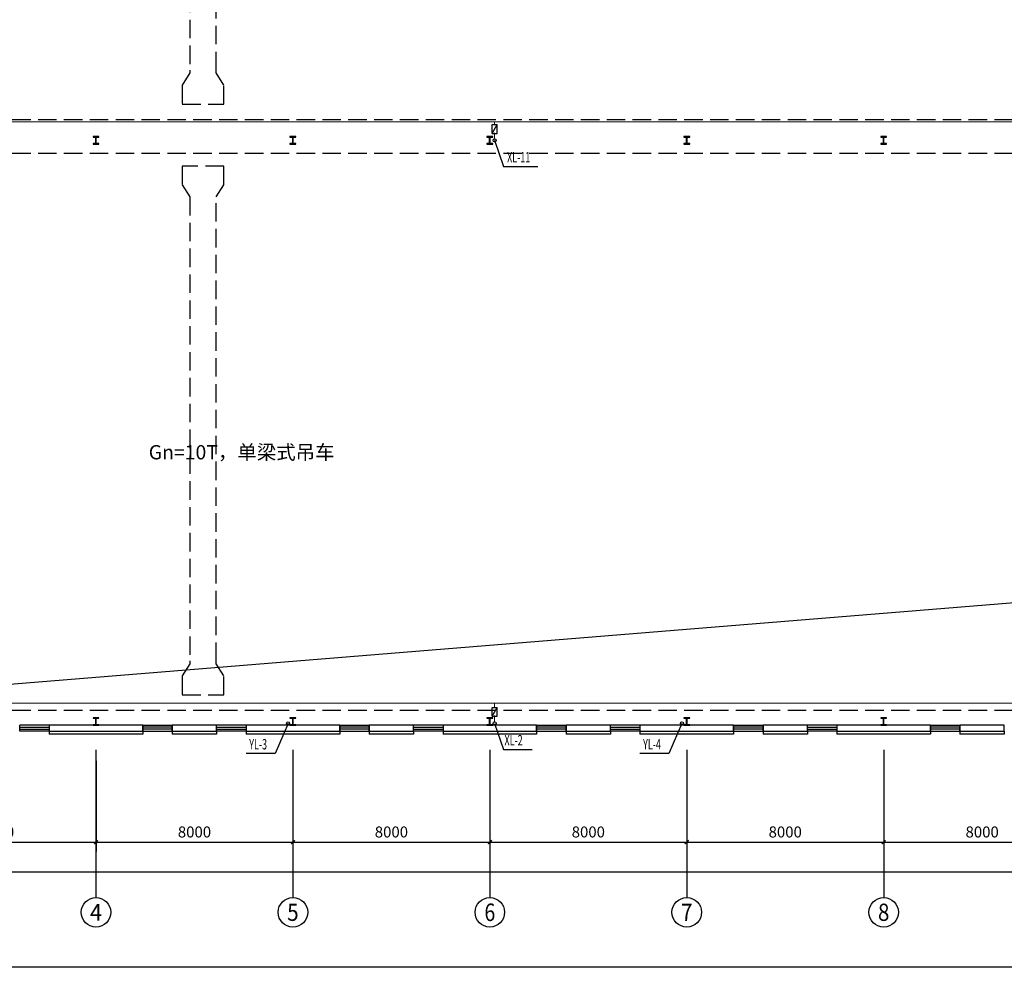
# Model space of a CAD drawing. Extents: x 1889283 to 4155682, y 475993 to 1495024.
# Drawn here: x 2095174 to 2135174, y 628906 to 667401 of the extents above; entities that cross this region are included whole.
import ezdxf
from ezdxf.enums import TextEntityAlignment as Align

# ---------------------------------------------------------------- set-up
doc = ezdxf.new("R2010")
doc.units = 0
doc.header["$LTSCALE"] = 1000
doc.header["$MEASUREMENT"] = 0
doc.linetypes.add('DASH', pattern=[0.35, 0.25, -0.1])
for name, color, linetype in [('1000', 2, 'Continuous'), ('AXIS', 3, 'Continuous'), ('AXIS_TEXT', 7, 'Continuous'), ('DIM_消防', 3, 'Continuous'), ('DIM_雨水', 3, 'Continuous'), ('LATRINE', 6, 'Continuous'), ('PIPE-消防', 1, 'Continuous'), ('PUB_TEXT', 7, 'Continuous'), ('VALVE_消防', 7, 'Continuous'), ('VPIPE-消防', 1, 'Continuous'), ('VPIPE-雨水', 4, 'Continuous'), ('window', 50, 'Continuous'), ('图层1', 7, 'Continuous'), ('辅助', 8, 'Continuous')]:
    doc.layers.add(name, color=color, linetype=linetype)
doc.styles.add('_TCH_AXIS', font='COMPLEX', dxfattribs={"bigfont": 'GBCBIG'})
doc.styles.add('_TCH_DIM_T3', font='SIMPLEX', dxfattribs={"width": 0.705882, "bigfont": 'GBCBIG'})
doc.styles.add('_TWT_SERIAL', font='COMPLEX', dxfattribs={"width": 0.8, "height": 3.5, "bigfont": 'HZTXT'})
doc.styles.add('COMPLEX', font='COMPLEX')
doc.styles.get("Standard").update_dxf_attribs({"font": 'gbenor.shx', "bigfont": 'gbcbig.shx'})
doc.dimstyles.new('_TCH_ARCH&&150', dxfattribs={"dimtxt": 446.25, "dimasz": 150, "dimexe": 375, "dimexo": 450, "dimgap": 189.375, "dimtad": 1, "dimdec": 0, "dimzin": 0, "dimdsep": 46, "dimtxsty": '_TCH_DIM_T3', "dimblk": 'ARCHTICK', "dimcen": 0.09, "dimclrt": 7, "dimazin": 2, "dimtfac": 1, "dimtdec": 0, "dimtix": 1, "dimtmove": 2, "dimatfit": 3, "dimfxl": 1, "dimtolj": 1, "dimtzin": 0, "dimarcsym": 0})

# ---------------------------------------------------------------- blocks, each defined once
blk = doc.blocks.new('_ArchTick')
at = {"color": 0, "linetype": 'ByBlock', "const_width": 0.4}
blk.add_lwpolyline([(-0.5, -0.5), (0.5, 0.5)], dxfattribs=at)
blk = doc.blocks.new('*D186')
at = {"layer": 'AXIS', "color": 0, "lineweight": -2, "transparency": 16777216}
for p, q in [((2074274, 637291), (2074274, 632416)), ((2340274, 637291), (2340274, 632416)), ((2074274, 632791), (2205658, 632791)), ((2340274, 632791), (2207747, 632791))]:
    blk.add_line(p, q, dxfattribs=at)
at = {"layer": 'Defpoints', "color": 0, "transparency": 16777216}
for p in [(2074274, 637741), (2340274, 637741), (2340274, 632791)]:
    blk.add_point(p, dxfattribs=at)
at = {"layer": 'AXIS', "color": 0, "lineweight": -2, "transparency": 16777216, "xscale": 150, "yscale": 150, "zscale": 150, "rotation": 180}
blk.add_blockref('_ArchTick', (2074274, 632791), dxfattribs=at)
at = {"layer": 'AXIS', "color": 0, "lineweight": -2, "transparency": 16777216, "xscale": 150, "yscale": 150, "zscale": 150}
blk.add_blockref('_ArchTick', (2340274, 632791), dxfattribs=at)
at = {"layer": 'AXIS', "color": 7, "transparency": 16777216, "insert": (2206703, 632405), "char_height": 446.2, "attachment_point": 5, "style": '_TCH_DIM_T3'}
blk.add_mtext('\\A1;266000', dxfattribs=at)
blk = doc.blocks.new('*D190')
at = {"layer": 'AXIS', "color": 0, "lineweight": -2, "transparency": 16777216}
for p, q in [((2090274, 637291), (2090274, 633616)), ((2098274, 637291), (2098274, 633616)), ((2090274, 633991), (2098274, 633991))]:
    blk.add_line(p, q, dxfattribs=at)
at = {"layer": 'Defpoints', "color": 0, "transparency": 16777216}
for p in [(2090274, 637741), (2098274, 637741), (2098274, 633991)]:
    blk.add_point(p, dxfattribs=at)
at = {"layer": 'AXIS', "color": 0, "lineweight": -2, "transparency": 16777216, "xscale": 150, "yscale": 150, "zscale": 150, "rotation": 180}
blk.add_blockref('_ArchTick', (2090274, 633991), dxfattribs=at)
at = {"layer": 'AXIS', "color": 0, "lineweight": -2, "transparency": 16777216, "xscale": 150, "yscale": 150, "zscale": 150}
blk.add_blockref('_ArchTick', (2098274, 633991), dxfattribs=at)
at = {"layer": 'AXIS', "color": 7, "transparency": 16777216, "insert": (2094274, 634404), "char_height": 446.2, "attachment_point": 5, "style": '_TCH_DIM_T3'}
blk.add_mtext('\\A1;8000', dxfattribs=at)
blk = doc.blocks.new('*D191')
at = {"layer": 'AXIS', "color": 0, "lineweight": -2, "transparency": 16777216}
for p, q in [((2098274, 637291), (2098274, 633616)), ((2106274, 637291), (2106274, 633616)), ((2098274, 633991), (2106274, 633991))]:
    blk.add_line(p, q, dxfattribs=at)
at = {"layer": 'Defpoints', "color": 0, "transparency": 16777216}
for p in [(2098274, 637741), (2106274, 637741), (2106274, 633991)]:
    blk.add_point(p, dxfattribs=at)
at = {"layer": 'AXIS', "color": 0, "lineweight": -2, "transparency": 16777216, "xscale": 150, "yscale": 150, "zscale": 150, "rotation": 180}
blk.add_blockref('_ArchTick', (2098274, 633991), dxfattribs=at)
at = {"layer": 'AXIS', "color": 0, "lineweight": -2, "transparency": 16777216, "xscale": 150, "yscale": 150, "zscale": 150}
blk.add_blockref('_ArchTick', (2106274, 633991), dxfattribs=at)
at = {"layer": 'AXIS', "color": 7, "transparency": 16777216, "insert": (2102274, 634404), "char_height": 446.2, "attachment_point": 5, "style": '_TCH_DIM_T3'}
blk.add_mtext('\\A1;8000', dxfattribs=at)
blk = doc.blocks.new('*D192')
at = {"layer": 'AXIS', "color": 0, "lineweight": -2, "transparency": 16777216}
for p, q in [((2106274, 637291), (2106274, 633616)), ((2114274, 637291), (2114274, 633616)), ((2106274, 633991), (2114274, 633991))]:
    blk.add_line(p, q, dxfattribs=at)
at = {"layer": 'Defpoints', "color": 0, "transparency": 16777216}
for p in [(2106274, 637741), (2114274, 637741), (2114274, 633991)]:
    blk.add_point(p, dxfattribs=at)
at = {"layer": 'AXIS', "color": 0, "lineweight": -2, "transparency": 16777216, "xscale": 150, "yscale": 150, "zscale": 150, "rotation": 180}
blk.add_blockref('_ArchTick', (2106274, 633991), dxfattribs=at)
at = {"layer": 'AXIS', "color": 0, "lineweight": -2, "transparency": 16777216, "xscale": 150, "yscale": 150, "zscale": 150}
blk.add_blockref('_ArchTick', (2114274, 633991), dxfattribs=at)
at = {"layer": 'AXIS', "color": 7, "transparency": 16777216, "insert": (2110274, 634404), "char_height": 446.2, "attachment_point": 5, "style": '_TCH_DIM_T3'}
blk.add_mtext('\\A1;8000', dxfattribs=at)
blk = doc.blocks.new('*D193')
at = {"layer": 'AXIS', "color": 0, "lineweight": -2, "transparency": 16777216}
for p, q in [((2114274, 637291), (2114274, 633616)), ((2122274, 637291), (2122274, 633616)), ((2114274, 633991), (2122274, 633991))]:
    blk.add_line(p, q, dxfattribs=at)
at = {"layer": 'Defpoints', "color": 0, "transparency": 16777216}
for p in [(2114274, 637741), (2122274, 637741), (2122274, 633991)]:
    blk.add_point(p, dxfattribs=at)
at = {"layer": 'AXIS', "color": 0, "lineweight": -2, "transparency": 16777216, "xscale": 150, "yscale": 150, "zscale": 150, "rotation": 180}
blk.add_blockref('_ArchTick', (2114274, 633991), dxfattribs=at)
at = {"layer": 'AXIS', "color": 0, "lineweight": -2, "transparency": 16777216, "xscale": 150, "yscale": 150, "zscale": 150}
blk.add_blockref('_ArchTick', (2122274, 633991), dxfattribs=at)
at = {"layer": 'AXIS', "color": 7, "transparency": 16777216, "insert": (2118274, 634404), "char_height": 446.2, "attachment_point": 5, "style": '_TCH_DIM_T3'}
blk.add_mtext('\\A1;8000', dxfattribs=at)
blk = doc.blocks.new('*D194')
at = {"layer": 'AXIS', "color": 0, "lineweight": -2, "transparency": 16777216}
for p, q in [((2122274, 637291), (2122274, 633616)), ((2130274, 637291), (2130274, 633616)), ((2122274, 633991), (2130274, 633991))]:
    blk.add_line(p, q, dxfattribs=at)
at = {"layer": 'Defpoints', "color": 0, "transparency": 16777216}
for p in [(2122274, 637741), (2130274, 637741), (2130274, 633991)]:
    blk.add_point(p, dxfattribs=at)
at = {"layer": 'AXIS', "color": 0, "lineweight": -2, "transparency": 16777216, "xscale": 150, "yscale": 150, "zscale": 150, "rotation": 180}
blk.add_blockref('_ArchTick', (2122274, 633991), dxfattribs=at)
at = {"layer": 'AXIS', "color": 0, "lineweight": -2, "transparency": 16777216, "xscale": 150, "yscale": 150, "zscale": 150}
blk.add_blockref('_ArchTick', (2130274, 633991), dxfattribs=at)
at = {"layer": 'AXIS', "color": 7, "transparency": 16777216, "insert": (2126274, 634404), "char_height": 446.2, "attachment_point": 5, "style": '_TCH_DIM_T3'}
blk.add_mtext('\\A1;8000', dxfattribs=at)
blk = doc.blocks.new('*D195')
at = {"layer": 'AXIS', "color": 0, "lineweight": -2, "transparency": 16777216}
for p, q in [((2130274, 637291), (2130274, 633616)), ((2138274, 637291), (2138274, 633616)), ((2130274, 633991), (2138274, 633991))]:
    blk.add_line(p, q, dxfattribs=at)
at = {"layer": 'Defpoints', "color": 0, "transparency": 16777216}
for p in [(2130274, 637741), (2138274, 637741), (2138274, 633991)]:
    blk.add_point(p, dxfattribs=at)
at = {"layer": 'AXIS', "color": 0, "lineweight": -2, "transparency": 16777216, "xscale": 150, "yscale": 150, "zscale": 150, "rotation": 180}
blk.add_blockref('_ArchTick', (2130274, 633991), dxfattribs=at)
at = {"layer": 'AXIS', "color": 0, "lineweight": -2, "transparency": 16777216, "xscale": 150, "yscale": 150, "zscale": 150}
blk.add_blockref('_ArchTick', (2138274, 633991), dxfattribs=at)
at = {"layer": 'AXIS', "color": 7, "transparency": 16777216, "insert": (2134274, 634404), "char_height": 446.2, "attachment_point": 5, "style": '_TCH_DIM_T3'}
blk.add_mtext('\\A1;8000', dxfattribs=at)
blk = doc.blocks.new('$WINLIB2D$00000001')
at = {"color": 0}
for points in [[(-0.5, 0.5), (-0.5, -0.5)], [(-0.5, 0.5), (0.5, 0.5)], [(0.5, -0.5), (0.5, 0.5)], [(0.5, 0.167), (-0.5, 0.167)], [(0.5, -0.167), (-0.5, -0.167)], [(-0.5, -0.5), (0.5, -0.5)]]:
    blk.add_lwpolyline(points, dxfattribs=at)
blk = doc.blocks.new('_AXISO')
blk.add_circle((0, 0), 0.5)
at = {"layer": 'AXIS_TEXT', "style": 'COMPLEX', "width": 1.041667}
blk.add_attdef('A', text='', height=0.56, dxfattribs=at).set_placement((-0.25, -0.28), (0.25, -0.28), align=Align.FIT)
blk = doc.blocks.new('$VALVE$00000316')
for p, q in [((-125, 72), (125, -72)), ((-125, 72), (-125, -72)), ((-125, 72), (125, 72)), ((125, 72), (125, -72)), ((-125, -72), (125, -72))]:
    blk.add_line(p, q)
at = {"const_width": 21.1}
blk.add_lwpolyline([(-11, 0, 1), (11, 0, 1)], format="xyb", close=True, dxfattribs=at)
for p in [(-125, 0), (125, 0)]:
    blk.add_point(p)
at = {"color": 7, "flags": 9}
for tag in ['XSIZE', 'YSIZE']:
    blk.add_attdef(tag, (0, 0), '', height=0.5, dxfattribs=at)

msp = doc.modelspace()

# ---------------------------------------------------------------- linework, layer by layer
at = {"layer": '1000'}
for p, q in [((2098153.6, 662651.3), (2098153.6, 662631.3)), ((2098393.6, 662651.3), (2098153.6, 662651.3)), ((2098153.6, 662631.3), (2098263.6, 662631.3)), ((2098263.6, 662371.3), (2098263.6, 662631.3)), ((2098283.6, 662371.3), (2098283.6, 662631.3)), ((2098283.6, 662631.3), (2098393.6, 662631.3)), ((2098393.6, 662631.3), (2098393.6, 662651.3)), ((2106153.6, 662651.3), (2106153.6, 662631.3)), ((2106393.6, 662651.3), (2106153.6, 662651.3)), ((2106153.6, 662631.3), (2106263.6, 662631.3)), ((2106263.6, 662371.3), (2106263.6, 662631.3)), ((2106283.6, 662371.3), (2106283.6, 662631.3)), ((2106283.6, 662631.3), (2106393.6, 662631.3)), ((2106393.6, 662631.3), (2106393.6, 662651.3)), ((2114153.6, 662651.3), (2114153.6, 662631.3)), ((2114393.6, 662651.3), (2114153.6, 662651.3)), ((2114153.6, 662631.3), (2114263.6, 662631.3)), ((2114263.6, 662371.3), (2114263.6, 662631.3)), ((2114283.6, 662371.3), (2114283.6, 662631.3)), ((2114283.6, 662631.3), (2114393.6, 662631.3)), ((2114393.6, 662631.3), (2114393.6, 662651.3)), ((2122153.6, 662651.3), (2122153.6, 662631.3)), ((2122393.6, 662651.3), (2122153.6, 662651.3)), ((2122153.6, 662631.3), (2122263.6, 662631.3)), ((2122263.6, 662371.3), (2122263.6, 662631.3)), ((2122283.6, 662371.3), (2122283.6, 662631.3)), ((2122283.6, 662631.3), (2122393.6, 662631.3)), ((2122393.6, 662631.3), (2122393.6, 662651.3)), ((2130153.6, 662651.3), (2130153.6, 662631.3)), ((2130393.6, 662651.3), (2130153.6, 662651.3)), ((2130153.6, 662631.3), (2130263.6, 662631.3)), ((2130263.6, 662371.3), (2130263.6, 662631.3)), ((2130283.6, 662371.3), (2130283.6, 662631.3)), ((2130283.6, 662631.3), (2130393.6, 662631.3)), ((2130393.6, 662631.3), (2130393.6, 662651.3)), ((2098153.6, 662371.3), (2098153.6, 662351.3)), ((2098263.6, 662371.3), (2098153.6, 662371.3)), ((2098153.6, 662351.3), (2098393.6, 662351.3)), ((2098393.6, 662371.3), (2098283.6, 662371.3)), ((2098393.6, 662351.3), (2098393.6, 662371.3)), ((2106153.6, 662371.3), (2106153.6, 662351.3)), ((2106263.6, 662371.3), (2106153.6, 662371.3)), ((2106153.6, 662351.3), (2106393.6, 662351.3)), ((2106393.6, 662371.3), (2106283.6, 662371.3)), ((2106393.6, 662351.3), (2106393.6, 662371.3)), ((2114153.6, 662371.3), (2114153.6, 662351.3)), ((2114263.6, 662371.3), (2114153.6, 662371.3)), ((2114153.6, 662351.3), (2114393.6, 662351.3)), ((2114393.6, 662371.3), (2114283.6, 662371.3)), ((2114393.6, 662351.3), (2114393.6, 662371.3)), ((2122263.6, 662371.3), (2122153.6, 662371.3)), ((2122153.6, 662371.3), (2122153.6, 662351.3)), ((2122153.6, 662351.3), (2122393.6, 662351.3)), ((2122393.6, 662371.3), (2122283.6, 662371.3)), ((2122393.6, 662351.3), (2122393.6, 662371.3)), ((2130153.6, 662371.3), (2130153.6, 662351.3)), ((2130263.6, 662371.3), (2130153.6, 662371.3)), ((2130153.6, 662351.3), (2130393.6, 662351.3)), ((2130393.6, 662371.3), (2130283.6, 662371.3)), ((2130393.6, 662351.3), (2130393.6, 662371.3)), ((2098393.6, 639041.3), (2098153.6, 639041.3)), ((2098153.6, 639041.3), (2098153.6, 639021.3)), ((2098153.6, 639021.3), (2098263.6, 639021.3)), ((2098263.6, 638761.3), (2098263.6, 639021.3)), ((2098283.6, 638761.3), (2098283.6, 639021.3)), ((2098283.6, 639021.3), (2098393.6, 639021.3)), ((2098393.6, 639021.3), (2098393.6, 639041.3)), ((2106153.6, 639041.3), (2106153.6, 639021.3)), ((2106393.6, 639041.3), (2106153.6, 639041.3)), ((2106153.6, 639021.3), (2106263.6, 639021.3)), ((2106263.6, 638761.3), (2106263.6, 639021.3)), ((2106283.6, 638761.3), (2106283.6, 639021.3)), ((2106283.6, 639021.3), (2106393.6, 639021.3)), ((2106393.6, 639021.3), (2106393.6, 639041.3)), ((2114153.6, 639041.3), (2114153.6, 639021.3)), ((2114393.6, 639041.3), (2114153.6, 639041.3)), ((2114153.6, 639021.3), (2114263.6, 639021.3)), ((2114263.6, 638761.3), (2114263.6, 639021.3)), ((2114283.6, 639021.3), (2114393.6, 639021.3)), ((2114283.6, 638761.3), (2114283.6, 639021.3)), ((2114393.6, 639021.3), (2114393.6, 639041.3)), ((2122153.6, 639041.3), (2122153.6, 639021.3)), ((2122393.6, 639041.3), (2122153.6, 639041.3)), ((2122153.6, 639021.3), (2122263.6, 639021.3)), ((2122263.6, 638761.3), (2122263.6, 639021.3)), ((2122283.6, 638761.3), (2122283.6, 639021.3)), ((2122283.6, 639021.3), (2122393.6, 639021.3)), ((2122393.6, 639021.3), (2122393.6, 639041.3)), ((2130153.6, 639041.3), (2130153.6, 639021.3)), ((2130393.6, 639041.3), (2130153.6, 639041.3)), ((2130153.6, 639021.3), (2130263.6, 639021.3)), ((2130263.6, 638761.3), (2130263.6, 639021.3)), ((2130283.6, 638761.3), (2130283.6, 639021.3)), ((2130283.6, 639021.3), (2130393.6, 639021.3)), ((2130393.6, 639021.3), (2130393.6, 639041.3)), ((2098153.6, 638761.3), (2098153.6, 638741.3)), ((2098263.6, 638761.3), (2098153.6, 638761.3)), ((2098153.6, 638741.3), (2098393.6, 638741.3)), ((2098393.6, 638761.3), (2098283.6, 638761.3)), ((2098393.6, 638741.3), (2098393.6, 638761.3)), ((2106263.6, 638761.3), (2106153.6, 638761.3)), ((2106153.6, 638761.3), (2106153.6, 638741.3)), ((2106153.6, 638741.3), (2106393.6, 638741.3)), ((2106393.6, 638761.3), (2106283.6, 638761.3)), ((2106393.6, 638741.3), (2106393.6, 638761.3)), ((2114153.6, 638761.3), (2114153.6, 638741.3)), ((2114263.6, 638761.3), (2114153.6, 638761.3)), ((2114153.6, 638741.3), (2114393.6, 638741.3)), ((2114393.6, 638761.3), (2114283.6, 638761.3)), ((2114393.6, 638741.3), (2114393.6, 638761.3)), ((2122153.6, 638761.3), (2122153.6, 638741.3)), ((2122263.6, 638761.3), (2122153.6, 638761.3)), ((2122153.6, 638741.3), (2122393.6, 638741.3)), ((2122393.6, 638761.3), (2122283.6, 638761.3)), ((2122393.6, 638741.3), (2122393.6, 638761.3)), ((2130153.6, 638761.3), (2130153.6, 638741.3)), ((2130263.6, 638761.3), (2130153.6, 638761.3)), ((2130153.6, 638741.3), (2130393.6, 638741.3)), ((2130393.6, 638761.3), (2130283.6, 638761.3)), ((2130393.6, 638741.3), (2130393.6, 638761.3))]:
    msp.add_line(p, q, dxfattribs=at)
at = {"layer": 'AXIS'}
for p, q in [((2098273.6, 637741.3), (2098273.6, 631741.3)), ((2106273.6, 637741.3), (2106273.6, 631741.3)), ((2114273.6, 637741.3), (2114273.6, 631741.3)), ((2122273.6, 637741.3), (2122273.6, 631741.3)), ((2130273.6, 637741.3), (2130273.6, 631741.3))]:
    msp.add_line(p, q, dxfattribs=at)
at = {"layer": 'Defpoints'}
msp.add_lwpolyline([(2055234.1, 715006), (2230831.6, 715006), (2230831.6, 628906), (2055234.1, 628906)], close=True, dxfattribs=at)
at = {"layer": 'DIM_消防'}
for p, q in [((2114468.6, 662501.3), (2114829.1, 661439.1)), ((2114829.1, 661439.1), (2116226, 661439.1)), ((2114468.6, 638816.3), (2114829.1, 637754.1)), ((2114829.1, 637754.1), (2115991.7, 637754.1))]:
    msp.add_line(p, q, dxfattribs=at)
at = {"layer": 'DIM_雨水'}
for p, q in [((2106078.6, 638816.3), (2105546.2, 637588.8)), ((2122078.6, 638816.3), (2121546.2, 637588.8)), ((2105546.2, 637588.8), (2104372.3, 637588.8)), ((2121546.2, 637588.8), (2120372.3, 637588.8))]:
    msp.add_line(p, q, dxfattribs=at)
at = {"layer": 'LATRINE'}
for p, q in [((2100173.6, 638741.3), (2096373.6, 638741.3)), ((2096373.6, 638741.3), (2096373.6, 638501.3)), ((2096373.6, 638501.3), (2100173.6, 638501.3)), ((2100173.6, 638501.3), (2100173.6, 638741.3)), ((2103173.6, 638741.3), (2101373.6, 638741.3)), ((2101373.6, 638741.3), (2101373.6, 638501.3)), ((2101373.6, 638501.3), (2103173.6, 638501.3)), ((2103173.6, 638501.3), (2103173.6, 638741.3)), ((2108173.6, 638741.3), (2104373.6, 638741.3)), ((2104373.6, 638741.3), (2104373.6, 638501.3)), ((2104373.6, 638501.3), (2108173.6, 638501.3)), ((2108173.6, 638501.3), (2108173.6, 638741.3)), ((2111173.6, 638741.3), (2109373.6, 638741.3)), ((2109373.6, 638741.3), (2109373.6, 638501.3)), ((2109373.6, 638501.3), (2111173.6, 638501.3)), ((2111173.6, 638501.3), (2111173.6, 638741.3)), ((2116173.6, 638741.3), (2112373.6, 638741.3)), ((2112373.6, 638741.3), (2112373.6, 638501.3)), ((2112373.6, 638501.3), (2116173.6, 638501.3)), ((2116173.6, 638501.3), (2116173.6, 638741.3)), ((2119173.6, 638741.3), (2117373.6, 638741.3)), ((2117373.6, 638741.3), (2117373.6, 638501.3)), ((2117373.6, 638501.3), (2119173.6, 638501.3)), ((2119173.6, 638501.3), (2119173.6, 638741.3)), ((2124173.6, 638741.3), (2120373.6, 638741.3)), ((2120373.6, 638741.3), (2120373.6, 638501.3)), ((2120373.6, 638501.3), (2124173.6, 638501.3)), ((2124173.6, 638501.3), (2124173.6, 638741.3)), ((2127173.6, 638741.3), (2125373.6, 638741.3)), ((2125373.6, 638741.3), (2125373.6, 638501.3)), ((2125373.6, 638501.3), (2127173.6, 638501.3)), ((2127173.6, 638501.3), (2127173.6, 638741.3)), ((2132173.6, 638741.3), (2128373.6, 638741.3)), ((2128373.6, 638741.3), (2128373.6, 638501.3)), ((2128373.6, 638501.3), (2132173.6, 638501.3)), ((2132173.6, 638501.3), (2132173.6, 638741.3)), ((2135173.6, 638741.3), (2133373.6, 638741.3)), ((2133373.6, 638741.3), (2133373.6, 638501.3)), ((2133373.6, 638501.3), (2135173.6, 638501.3)), ((2135173.6, 638501.3), (2135173.6, 638741.3))]:
    msp.add_line(p, q, dxfattribs=at)
at = {"layer": 'PIPE-消防', "ltscale": 1.2, "const_width": 42}
for points in [[(2082468.6, 663251.3), (2114468.6, 663251.3)], [(2114468.6, 663144), (2114468.6, 663251.3)], [(2114468.6, 663251.3), (2146468.6, 663251.3)], [(2114468.6, 662561.3), (2114468.6, 662784.5)], [(2082468.6, 639641.3), (2114468.6, 639641.3)], [(2114468.6, 639461.3), (2114468.6, 639641.3)], [(2114468.6, 639641.3), (2146468.6, 639641.3)], [(2114468.6, 638876.3), (2114468.6, 639101.8)]]:
    msp.add_lwpolyline(points, dxfattribs=at)
at = {"layer": 'VPIPE-消防'}
for centre in [(2114468.6, 662501.3), (2114468.6, 638816.3)]:
    msp.add_circle(centre, 60, dxfattribs=at)
at = {"layer": 'VPIPE-雨水'}
for centre in [(2106078.6, 638816.3), (2122078.6, 638816.3)]:
    msp.add_circle(centre, 60, dxfattribs=at)
at = {"layer": '图层1'}
for p, q in [((2318982, 658637.8), (2074513.6, 638741.3)), ((2096373.6, 638501.3), (2096373.6, 638381.3)), ((2100173.6, 638501.3), (2100173.6, 638381.3)), ((2101373.6, 638501.3), (2101373.6, 638381.3)), ((2103173.6, 638501.3), (2103173.6, 638381.3)), ((2104373.6, 638501.3), (2104373.6, 638381.3)), ((2108173.6, 638501.3), (2108173.6, 638381.3)), ((2109373.6, 638501.3), (2109373.6, 638381.3)), ((2111173.6, 638501.3), (2111173.6, 638381.3)), ((2112373.6, 638501.3), (2112373.6, 638381.3)), ((2116173.6, 638501.3), (2116173.6, 638381.3)), ((2117373.6, 638501.3), (2117373.6, 638381.3)), ((2119173.6, 638501.3), (2119173.6, 638381.3)), ((2120373.6, 638501.3), (2120373.6, 638381.3)), ((2124173.6, 638501.3), (2124173.6, 638381.3)), ((2125373.6, 638501.3), (2125373.6, 638381.3)), ((2127173.6, 638501.3), (2127173.6, 638381.3)), ((2128373.6, 638501.3), (2128373.6, 638381.3)), ((2132173.6, 638501.3), (2132173.6, 638381.3)), ((2133373.6, 638501.3), (2133373.6, 638381.3)), ((2135173.6, 638501.3), (2135173.6, 638381.3))]:
    msp.add_line(p, q, dxfattribs=at)
for points in [[(2100173.6, 638381.3), (2096373.6, 638381.3)], [(2103173.6, 638381.3), (2101373.6, 638381.3)], [(2108173.6, 638381.3), (2104373.6, 638381.3)], [(2111173.6, 638381.3), (2109373.6, 638381.3)], [(2116173.6, 638381.3), (2112373.6, 638381.3)], [(2119173.6, 638381.3), (2117373.6, 638381.3)], [(2124173.6, 638381.3), (2120373.6, 638381.3)], [(2127173.6, 638381.3), (2125373.6, 638381.3)], [(2132173.6, 638381.3), (2128373.6, 638381.3)], [(2135173.6, 638381.3), (2133373.6, 638381.3)]]:
    msp.add_lwpolyline(points, dxfattribs=at)
at = {"layer": '辅助', "linetype": 'DASH', "ltscale": 3}
for p, q in [((2340273.6, 663340), (2074513.6, 663340)), ((2340273.6, 661959.6), (2074513.6, 661959.6)), ((2340273.6, 639340), (2081033.6, 639340))]:
    msp.add_line(p, q, dxfattribs=at)
at = {"layer": '辅助', "linetype": 'DASH', "ltscale": 3, "elevation": -7717.6}
for points in [[(2102088.3, 665351.6), (2102088.3, 665237.6), (2101777.3, 664740.8), (2101777.3, 663971.1), (2101777.3, 663971.1), (2103465.5, 663971.1), (2103465.5, 664740.8), (2103154.5, 665237.6), (2103154.5, 665351.6), (2103154.5, 684200.7), (2103465.5, 684697.5), (2103465.5, 685450.1), (2101777.3, 685450.1), (2101777.3, 685450.1), (2101777.3, 684697.5), (2102088.3, 684200.7)], [(2102088.3, 641351.6), (2102088.3, 641237.6), (2101777.3, 640740.8), (2101777.3, 639971.1), (2101777.3, 639971.1), (2103465.5, 639971.1), (2103465.5, 640740.8), (2103154.5, 641237.6), (2103154.5, 641351.6), (2103154.5, 660200.7), (2103465.5, 660697.5), (2103465.5, 661450.1), (2101777.3, 661450.1), (2101777.3, 661450.1), (2101777.3, 660697.5), (2102088.3, 660200.7)]]:
    msp.add_lwpolyline(points, close=True, dxfattribs=at)

# ---------------------------------------------------------------- block references
at = {"layer": 'AXIS'}
ref = msp.add_blockref('_AXISO', (2098273.6, 631141.3), dxfattribs=dict(at, xscale=1200, yscale=1200, zscale=1200))
ref.add_attrib('A', '4', dxfattribs={"layer": 'AXIS_TEXT', "height": 683.5, "style": '_TCH_AXIS', "width": 0.9375}).set_placement((2098029.5, 630799.5), (2098517.7, 630799.5), align=Align.FIT)
ref = msp.add_blockref('_AXISO', (2106273.6, 631141.3), dxfattribs=dict(at, xscale=1200, yscale=1200, zscale=1200))
ref.add_attrib('A', '5', dxfattribs={"layer": 'AXIS_TEXT', "height": 698.9, "style": '_TCH_AXIS'}).set_placement((2106040.6, 630791.8), (2106506.6, 630791.8), align=Align.FIT)
ref = msp.add_blockref('_AXISO', (2114273.6, 631141.3), dxfattribs=dict(at, xscale=1200, yscale=1200, zscale=1200))
ref.add_attrib('A', '6', dxfattribs={"layer": 'AXIS_TEXT', "height": 714.2, "style": '_TCH_AXIS', "width": 0.928571}).set_placement((2114052.5, 630784.2), (2114494.7, 630784.2), align=Align.FIT)
ref = msp.add_blockref('_AXISO', (2122273.6, 631141.3), dxfattribs=dict(at, xscale=1200, yscale=1200, zscale=1200))
ref.add_attrib('A', '7', dxfattribs={"layer": 'AXIS_TEXT', "height": 698.9, "style": '_TCH_AXIS'}).set_placement((2122040.6, 630791.8), (2122506.6, 630791.8), align=Align.FIT)
ref = msp.add_blockref('_AXISO', (2130273.6, 631141.3), dxfattribs=dict(at, xscale=1200, yscale=1200, zscale=1200))
ref.add_attrib('A', '8', dxfattribs={"layer": 'AXIS_TEXT', "height": 698.9, "style": '_TCH_AXIS'}).set_placement((2130040.6, 630791.8), (2130506.6, 630791.8), align=Align.FIT)
at = {"layer": 'VALVE_消防', "xscale": 1.44, "yscale": 1.44, "zscale": 1.44, "rotation": 90}
for p in [(2114468.6, 662964.2), (2114468.6, 639281.6)]:
    msp.add_blockref('$VALVE$00000316', p, dxfattribs=at)
at = {"layer": 'window', "yscale": 240}
for p, xscale, zscale in [((2095773.6, 638621.3), -1200, -1200), ((2100773.6, 638621.3), 1200, 1200), ((2103773.6, 638621.3), -1200, -1200), ((2108773.6, 638621.3), 1200, 1200), ((2111773.6, 638621.3), -1200, -1200), ((2116773.6, 638621.3), 1200, 1200), ((2119773.6, 638621.3), -1200, -1200), ((2124773.6, 638621.3), 1200, 1200), ((2127773.6, 638621.3), -1200, -1200), ((2132773.6, 638621.3), 1200, 1200)]:
    msp.add_blockref('$WINLIB2D$00000001', p, dxfattribs=dict(at, xscale=xscale, zscale=zscale))

# ---------------------------------------------------------------- texts
at = {"layer": 'DIM_消防', "color": 7, "style": '_TWT_SERIAL', "width": 0.64}
for s, p in [('XL-11', (2114973.6, 661607.1)), ('XL-2', (2114867.3, 637922.1))]:
    msp.add_text(s, height=420, dxfattribs=at).set_placement(p)
at = {"layer": 'DIM_雨水', "color": 7, "style": '_TWT_SERIAL', "width": 0.64}
for s, p in [('YL-3', (2104498.3, 637756.8)), ('YL-4', (2120498.3, 637756.8))]:
    msp.add_text(s, height=420, dxfattribs=at).set_placement(p)
at = {"layer": 'PUB_TEXT'}
msp.add_text('Gn=10T，单梁式吊车', height=578.723, dxfattribs=at).set_placement((2100414.3, 649540.5))

# ---------------------------------------------------------------- dimensions: what is measured, and where the dimension line sits
at = {"layer": 'AXIS'}
dim = msp.add_linear_dim(base=(2340273.6, 632791.3), p1=(2074273.6, 637741.3), p2=(2340273.6, 637741.3), angle=0, dimstyle='_TCH_ARCH&&150', dxfattribs=at)
dim.commit()
dim.dimension.update_dxf_attribs({"geometry": '*D186', "text_midpoint": (2206702.7, 632405.4), "dimtype": 129})
for p1, p2, picture, middle in [((2090273.6, 637741.3), (2098273.6, 637741.3), '*D190', (2094273.6, 634403.8)), ((2098273.6, 637741.3), (2106273.6, 637741.3), '*D191', (2102273.6, 634403.8)), ((2106273.6, 637741.3), (2114273.6, 637741.3), '*D192', (2110273.6, 634403.8)), ((2114273.6, 637741.3), (2122273.6, 637741.3), '*D193', (2118273.6, 634403.8)), ((2122273.6, 637741.3), (2130273.6, 637741.3), '*D194', (2126273.6, 634403.8)), ((2130273.6, 637741.3), (2138273.6, 637741.3), '*D195', (2134273.6, 634403.8))]:
    dim = msp.add_aligned_dim(p1=p1, p2=p2, distance=-3750, dimstyle='_TCH_ARCH&&150', dxfattribs=at)
    dim.commit()
    dim.dimension.update_dxf_attribs({"geometry": picture, "text_midpoint": middle})

doc.saveas('drawing.dxf')
